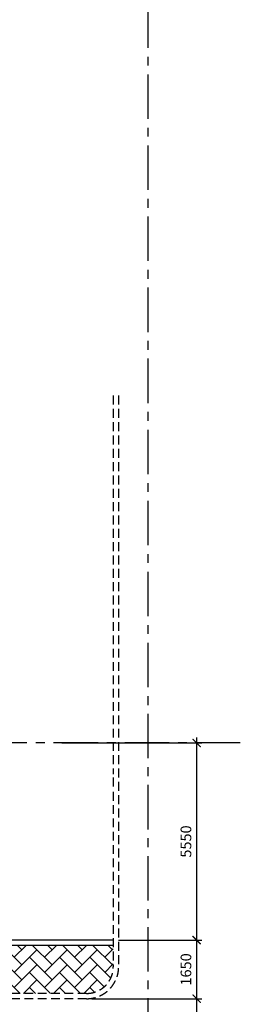
# Model space of a CAD drawing. Units: inches. Extents: x 4 to 126154, y -148 to 89102.
# Drawn here: x 84086 to 90290, y 32007 to 59722 of the extents above; entities that cross this region are included whole.
import ezdxf

# ---------------------------------------------------------------- set-up
doc = ezdxf.new("R2010")
doc.units = ezdxf.units.IN
doc.header["$MEASUREMENT"] = 0
doc.linetypes.add('CENTER', pattern=[2, 1.25, -0.25, 0.25, -0.25])
doc.linetypes.add('HIDDEN2', pattern=[0.1875, 0.125, -0.0625])
doc.layers.add('DIM', color=7, linetype='Continuous', lineweight=15)
for name, color, linetype in [('DRAIN', 5, 'Continuous'), ('GRID', 252, 'CENTER'), ('ROAD', 7, 'Continuous'), ('TAPS', 8, 'Continuous')]:
    doc.layers.add(name, color=color, linetype=linetype)
doc.styles.add('ROMANS-300', font='romans.shx', dxfattribs={"width": 0.8, "height": 300})
doc.styles.add('ROMANS-60', font='romans.shx', dxfattribs={"width": 0.8, "height": 60})
doc.dimstyles.new('DIM-ROMANS-300', dxfattribs={"dimtxt": 60, "dimasz": 45, "dimexe": 30, "dimexo": 30, "dimgap": 30, "dimtad": 1, "dimdec": 0, "dimzin": 0, "dimdsep": 46, "dimtxsty": 'ROMANS-60', "dimblk": 'ARCHTICK', "dimblk1": 'ARCHTICK', "dimblk2": 'ARCHTICK', "dimsah": 1, "dimcen": 0.09, "dimdle": 30, "dimadec": 0, "dimazin": 0, "dimtfac": 30, "dimtdec": 0, "dimtmove": 0, "dimatfit": 3, "dimldrblk": 'ARCHTICK', "dimfxl": 0, "dimtolj": 1, "dimtzin": 0, "dimarcsym": 0})

# ---------------------------------------------------------------- blocks, each defined once
blk = doc.blocks.new('_ARCHTICK')
at = {"color": 0, "linetype": 'ByBlock', "const_width": 0.15}
blk.add_lwpolyline([(-0.5, -0.5), (0.5, 0.5)], dxfattribs=at)
blk = doc.blocks.new('*D37')
at = {"color": 9, "linetype": 'ByBlock'}
for p, q in [((86869, 33814), (89211, 33814)), ((89061, 33964), (89061, 32014)), ((86119, 32164), (89211, 32164))]:
    blk.add_line(p, q, dxfattribs=at)
at = {"layer": 'DEFPOINTS', "color": 0, "linetype": 'ByBlock'}
for p in [(86719, 33814), (85969, 32164), (89061, 32164)]:
    blk.add_point(p, dxfattribs=at)
at = {"color": 9, "linetype": 'ByBlock', "xscale": 230, "yscale": 230, "zscale": 230}
for p, rotation in [((89061, 33814), 90), ((89061, 32164), 270)]:
    blk.add_blockref('_ARCHTICK', p, dxfattribs=dict(at, rotation=rotation))
at = {"color": 0, "linetype": 'ByBlock', "insert": (88761, 32989), "char_height": 300, "attachment_point": 5, "rotation": 90, "style": 'ROMANS-300'}
blk.add_mtext('\\A1;1650', dxfattribs=at)
blk = doc.blocks.new('*D38')
at = {"color": 9, "linetype": 'ByBlock'}
for p, q in [((86119, 32164), (89211, 32164)), ((89061, 32314), (89061, 26014)), ((86119, 26164), (89211, 26164))]:
    blk.add_line(p, q, dxfattribs=at)
at = {"layer": 'DEFPOINTS', "color": 0, "linetype": 'ByBlock'}
for p in [(85969, 32164), (85969, 26164), (89061, 26164)]:
    blk.add_point(p, dxfattribs=at)
at = {"color": 9, "linetype": 'ByBlock', "xscale": 230, "yscale": 230, "zscale": 230}
for p, rotation in [((89061, 32164), 90), ((89061, 26164), 270)]:
    blk.add_blockref('_ARCHTICK', p, dxfattribs=dict(at, rotation=rotation))
at = {"color": 0, "linetype": 'ByBlock', "insert": (88761, 29164), "char_height": 300, "attachment_point": 5, "rotation": 90, "style": 'ROMANS-300'}
blk.add_mtext('\\A1;6000', dxfattribs=at)
blk = doc.blocks.new('*D40')
at = {"layer": 'DEFPOINTS', "color": 0, "linetype": 'ByBlock'}
for p in [(85120, 39364), (86869, 33814), (89061, 33814)]:
    blk.add_point(p, dxfattribs=at)
at = {"layer": 'DIM', "color": 9, "linetype": 'ByBlock', "lineweight": -2}
for p, q in [((85270, 39364), (89211, 39364)), ((89061, 39514), (89061, 33664)), ((87019, 33814), (89211, 33814))]:
    blk.add_line(p, q, dxfattribs=at)
at = {"layer": 'DIM', "color": 9, "linetype": 'ByBlock', "lineweight": -2, "xscale": 230, "yscale": 230, "zscale": 230}
for p, rotation in [((89061, 39364), 90), ((89061, 33814), 270)]:
    blk.add_blockref('_ARCHTICK', p, dxfattribs=dict(at, rotation=rotation))
at = {"layer": 'DIM', "color": 0, "linetype": 'ByBlock', "insert": (88761, 36589), "char_height": 300, "attachment_point": 5, "rotation": 90, "style": 'ROMANS-300'}
blk.add_mtext('\\A1;5550', dxfattribs=at)

msp = doc.modelspace()

# ---------------------------------------------------------------- hatches: boundary and pattern name
at = {"layer": 'TAPS', "linetype": 'Continuous', "ltscale": 500}
h = msp.add_hatch(dxfattribs=at)
h.set_pattern_fill('AR-HBONE', color=256, scale=75, style=0)
h.set_pattern_definition([(45, (769544.9, -889020.13), (3e-14, 424.26407), [900, -300]), (135, (769757.04, -888808), (3e-14, 424.26407), [900, -300])])
h.paths.add_polyline_path([(71294.1, 33664), (60331.7, 33664), (60331.7, 33343.8), (61095.1, 33343.8), (61095.1, 32623.8), (60331.7, 32623.8), (60331.7, 32314), (71294.1, 32314)])
h.paths.add_polyline_path([(84619.1, 33664), (71294.1, 33664), (71294.1, 32314), (81624.9, 32314), (84619.1, 32314)])
h.paths.add_polyline_path([(86719.1, 33064), (86719.1, 33664), (85119.1, 33664), (85119.1, 32314), (85969.1, 32314, 0.4142136)])
h.paths.add_polyline_path([(85119.1, 33664), (85019.1, 33664), (85019.1, 32314), (85119.1, 32314)])
h.paths.add_polyline_path([(85019.1, 33664), (84719.1, 33664), (84719.1, 32314), (85019.1, 32314)])
h.paths.add_polyline_path([(84719.1, 33664), (84619.1, 33664), (84619.1, 32314), (84719.1, 32314)])
h.paths.add_polyline_path([(67024.9, 33105.5), (68700.1, 33105.5), (68700.1, 32645.3), (67024.9, 32645.3)], flags=24)

# ---------------------------------------------------------------- linework, layer by layer
at = {"layer": 'DRAIN', "linetype": 'HIDDEN2', "ltscale": 2000}
for p, q in [((86719.1, 49140.4), (86719.1, 38489)), ((86869.1, 49140.4), (86869.1, 33064)), ((86719.1, 38389), (86719.1, 38089)), ((86719.1, 37989), (86719.1, 33064)), ((85969.1, 32314), (81624.9, 32314)), ((85969.1, 32164), (81624.9, 32164))]:
    msp.add_line(p, q, dxfattribs=at)
for radius in [900, 750]:
    msp.add_arc((85969.1, 33064), radius, 270, 0, dxfattribs=at)
at = {"layer": 'GRID', "linetype": 'CENTER', "ltscale": 1000}
for p, q in [((87694.1, 84180.8), (87694.1, 27664)), ((90289.6, 39364), (16185.2, 39364))]:
    msp.add_line(p, q, dxfattribs=at)
at = {"layer": 'ROAD', "color": 2}
for p, q in [((86719.1, 33814), (60481.7, 33814)), ((86719.1, 33664), (60331.7, 33664))]:
    msp.add_line(p, q, dxfattribs=at)

# ---------------------------------------------------------------- dimensions: what is measured, and where the dimension line sits
at = {"layer": 'DIM', "linetype": 'ByBlock'}
for base, p1, p2, picture, middle in [((89061, 33814), (85120.5, 39364), (86869.1, 33814), '*D40', (88761, 36589)), ((89061, 32164), (86719.1, 33814), (85969.1, 32164), '*D37', (88761, 32989)), ((89061, 26164), (85969.1, 32164), (85969.1, 26164), '*D38', (88761, 29164))]:
    dim = msp.add_linear_dim(base=base, p1=p1, p2=p2, angle=90, dimstyle='DIM-ROMANS-300', override={"dimtxt": 300, "dimasz": 230, "dimexe": 150, "dimexo": 150, "dimgap": 150, "dimtxsty": 'ROMANS-300', "dimdle": 150, "dimclrd": 9, "dimclre": 9, "dimtfac": 150}, dxfattribs=at)
    dim.commit()
    dim.dimension.update_dxf_attribs({"geometry": picture, "text_midpoint": middle})

doc.saveas('drawing.dxf')
